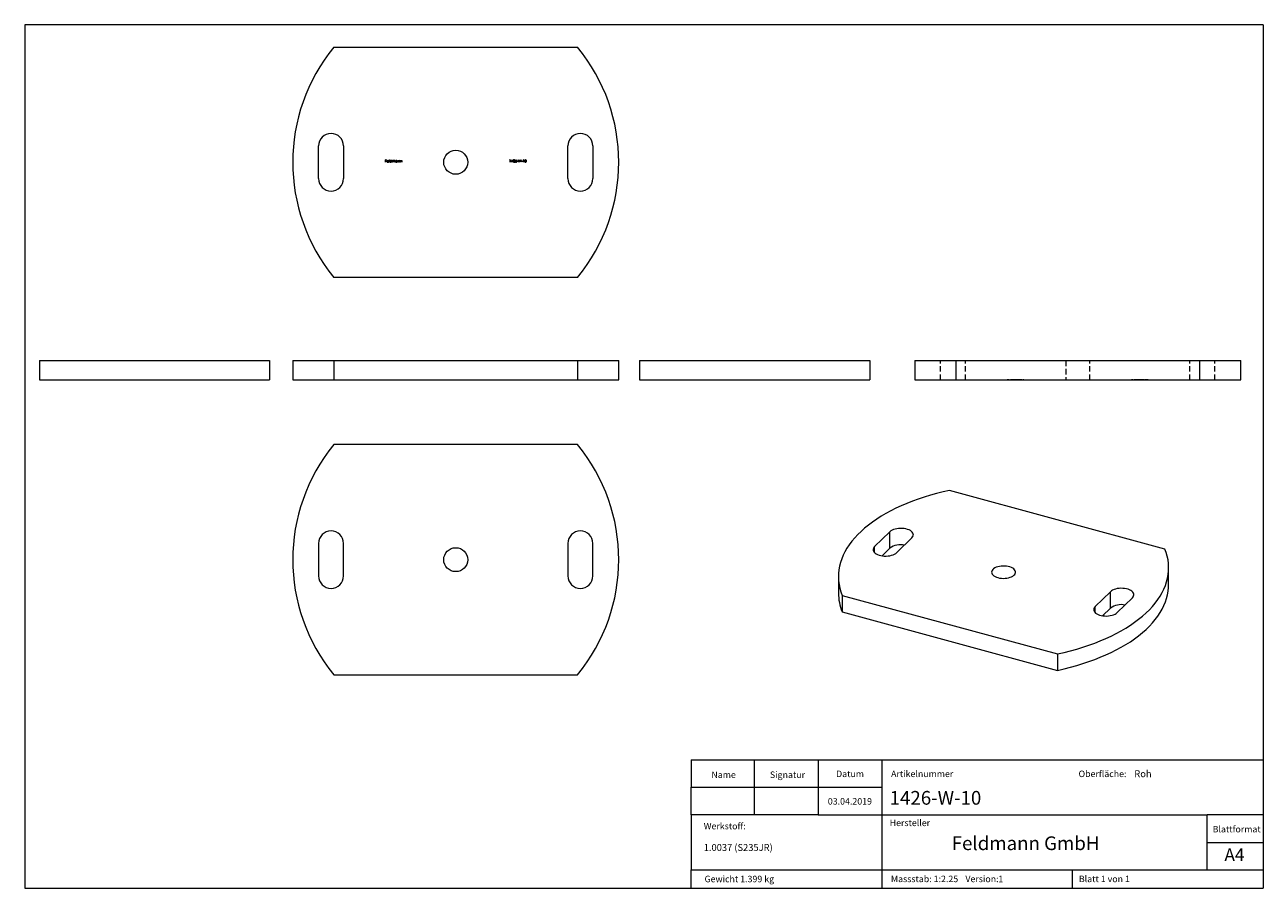
# Model space of a CAD drawing. Units: millimetres. Extents: x 11 to 657, y 11 to 461.
import ezdxf

# ---------------------------------------------------------------- set-up
doc = ezdxf.new("R2010")
doc.units = ezdxf.units.MM
doc.header["$LTSCALE"] = 2.25
doc.linetypes.add('HIDDEN', pattern=[1.905, 1.27, -0.635])
doc.styles.add('SLDTEXTSTYLE0', font='TXT', dxfattribs={"width": 0.75})
doc.styles.add('SLDTEXTSTYLE1', font='TXT', dxfattribs={"width": 0.692308})

msp = doc.modelspace()

# ---------------------------------------------------------------- linework, layer by layer
at = {"color": 7, "linetype": 'Continuous', "lineweight": 0}
for p, q in [((657, 461.25), (11.25, 461.25)), ((11.25, 461.25), (11.25, 11.25)), ((657, 461.25), (657, 11.25)), ((358.65, 78.19), (391.79, 78.19)), ((358.65, 78.19), (358.65, 63.84)), ((391.79, 78.19), (424.94, 78.19)), ((391.79, 49.5), (391.79, 78.19)), ((424.94, 78.19), (458.1, 78.19)), ((424.94, 78.19), (424.94, 49.5)), ((458.1, 78.19), (657, 78.19)), ((458.1, 78.19), (458.1, 11.25)), ((358.65, 63.84), (391.79, 63.84)), ((358.65, 49.5), (358.65, 63.84)), ((391.79, 63.84), (424.94, 63.84)), ((424.94, 63.84), (458.1, 63.84)), ((391.79, 49.5), (358.65, 49.5)), ((358.65, 49.5), (358.65, 20.81)), ((424.94, 49.5), (391.79, 49.5)), ((424.94, 49.5), (458.1, 49.5)), ((458.1, 49.5), (627.75, 49.5)), ((657, 49.5), (627.75, 49.5)), ((627.75, 34.86), (627.75, 49.5)), ((627.75, 20.81), (627.75, 34.86)), ((657, 34.86), (627.75, 34.86)), ((358.65, 20.81), (657, 20.81)), ((358.65, 11.25), (358.65, 20.81)), ((557.55, 11.25), (557.55, 20.81)), ((11.25, 11.25), (657, 11.25))]:
    msp.add_line(p, q, dxfattribs=at)
at = {"color": 7, "linetype": 'Continuous', "lineweight": 15}
for p, q in [((172.45, 449.6), (299.45, 449.6)), ((164.45, 381.1), (164.45, 398.1)), ((177.45, 398.1), (177.45, 381.1)), ((294.45, 381.1), (294.45, 398.1)), ((307.45, 398.1), (307.45, 381.1)), ((199.3, 390.92), (199.94, 390.92)), ((199.3, 389.6), (199.3, 390.92)), ((199.42, 389.6), (199.3, 389.6)), ((199.42, 390.78), (199.42, 390.38)), ((199.94, 390.78), (199.42, 390.78)), ((199.42, 390.38), (199.94, 390.38)), ((199.42, 390.24), (199.42, 389.6)), ((199.94, 390.24), (199.42, 390.24)), ((199.94, 390.92), (199.94, 390.78)), ((199.94, 390.38), (199.94, 390.24)), ((201.09, 390.06), (200.23, 390.06)), ((200.24, 390.17), (200.98, 390.17)), ((200.94, 389.9), (201.04, 389.85)), ((201.32, 390.95), (201.43, 390.95)), ((201.32, 389.6), (201.32, 390.95)), ((201.43, 389.6), (201.32, 389.6)), ((201.43, 390.95), (201.43, 389.6)), ((202.57, 390.95), (202.69, 390.95)), ((202.57, 390.38), (202.57, 390.95)), ((202.57, 389.6), (202.57, 389.76)), ((202.69, 389.6), (202.57, 389.6)), ((202.69, 390.95), (202.69, 389.6)), ((202.96, 390.56), (203.08, 390.56)), ((202.96, 389.6), (202.96, 390.56)), ((203.08, 389.6), (202.96, 389.6)), ((203.08, 390.56), (203.08, 390.4)), ((203.08, 390), (203.08, 389.6)), ((203.62, 389.6), (203.62, 390.09)), ((203.74, 389.6), (203.62, 389.6)), ((203.74, 389.97), (203.74, 389.6)), ((204.28, 389.6), (204.28, 390.12)), ((204.4, 389.6), (204.28, 389.6)), ((204.4, 390.12), (204.4, 389.6)), ((205.54, 390.56), (205.66, 390.56)), ((205.54, 390.39), (205.54, 390.56)), ((205.54, 389.6), (205.54, 389.76)), ((205.66, 389.6), (205.54, 389.6)), ((205.66, 390.56), (205.66, 389.6)), ((205.93, 390.56), (206.05, 390.56)), ((205.93, 389.6), (205.93, 390.56)), ((206.05, 389.6), (205.93, 389.6)), ((206.05, 390.56), (206.05, 390.39)), ((206.05, 389.95), (206.05, 389.6)), ((206.66, 389.6), (206.66, 390.05)), ((206.78, 389.6), (206.66, 389.6)), ((206.78, 390.09), (206.78, 389.6)), ((207.05, 390.56), (207.17, 390.56)), ((207.05, 389.6), (207.05, 390.56)), ((207.17, 389.6), (207.05, 389.6)), ((207.17, 390.56), (207.17, 390.39)), ((207.17, 389.95), (207.17, 389.6)), ((207.78, 389.6), (207.78, 390.05)), ((207.9, 389.6), (207.78, 389.6)), ((207.9, 390.09), (207.9, 389.6)), ((264.07, 390.78), (264.15, 390.92)), ((264.28, 390.78), (264.07, 390.78)), ((264.15, 390.92), (264.39, 390.92)), ((264.28, 389.6), (264.28, 390.78)), ((264.39, 389.6), (264.28, 389.6)), ((264.39, 390.92), (264.39, 389.6)), ((264.89, 389.9), (265.61, 390.95)), ((265.51, 389.9), (264.89, 389.9)), ((265.51, 390.61), (265.12, 390.04)), ((265.12, 390.04), (265.51, 390.04)), ((265.51, 390.04), (265.51, 390.61)), ((265.51, 389.6), (265.51, 389.9)), ((265.63, 389.6), (265.51, 389.6)), ((265.61, 390.95), (265.63, 390.95)), ((265.63, 390.95), (265.63, 390.04)), ((265.63, 390.04), (265.79, 390.04)), ((265.63, 389.9), (265.63, 389.6)), ((265.79, 389.9), (265.63, 389.9)), ((265.79, 390.04), (265.79, 389.9)), ((265.9, 389.6), (266.42, 390.15)), ((266.8, 389.6), (265.9, 389.6)), ((266.07, 390.51), (265.96, 390.51)), ((266.52, 390.09), (266.19, 389.73)), ((266.19, 389.73), (266.8, 389.73)), ((266.8, 389.73), (266.8, 389.6)), ((267.14, 390.35), (267.53, 390.95)), ((267.62, 390.88), (267.27, 390.35)), ((267.53, 390.95), (267.62, 390.88)), ((267.94, 390.17), (268.45, 390.17)), ((267.94, 390.04), (267.94, 390.17)), ((268.45, 390.04), (267.94, 390.04)), ((268.45, 390.17), (268.45, 390.04)), ((268.58, 390.92), (268.71, 390.92)), ((268.94, 389.6), (268.58, 390.92)), ((268.71, 390.92), (268.97, 389.95)), ((268.95, 389.6), (268.94, 389.6)), ((269.36, 390.61), (268.95, 389.6)), ((268.97, 389.95), (269.35, 390.92)), ((269.35, 390.92), (269.37, 390.92)), ((269.75, 389.6), (269.36, 390.61)), ((269.37, 390.92), (269.75, 389.96)), ((269.75, 389.96), (270.01, 390.92)), ((269.77, 389.6), (269.75, 389.6)), ((270.13, 390.92), (269.77, 389.6)), ((270.01, 390.92), (270.13, 390.92)), ((270.25, 390.17), (270.75, 390.17)), ((270.25, 390.04), (270.25, 390.17)), ((270.75, 390.04), (270.25, 390.04)), ((270.75, 390.17), (270.75, 390.04)), ((271.06, 390.78), (271.14, 390.92)), ((271.26, 390.78), (271.06, 390.78)), ((271.14, 390.92), (271.38, 390.92)), ((271.26, 389.6), (271.26, 390.78)), ((271.38, 389.6), (271.26, 389.6)), ((271.38, 390.92), (271.38, 389.6)), ((299.45, 329.6), (172.45, 329.6)), ((18.91, 286.21), (18.91, 276.21)), ((18.91, 286.21), (138.91, 286.21)), ((138.91, 286.21), (138.91, 276.21)), ((150.95, 286.21), (150.95, 276.21)), ((150.95, 286.21), (172.45, 286.21)), ((172.45, 286.21), (172.45, 276.21)), ((172.45, 286.21), (299.45, 286.21)), ((299.45, 286.21), (299.45, 276.21)), ((299.45, 286.21), (320.95, 286.21)), ((320.95, 276.21), (320.95, 286.21)), ((331.86, 286.21), (331.86, 276.21)), ((331.86, 286.21), (451.86, 286.21)), ((451.86, 286.21), (451.86, 276.21)), ((475.29, 286.21), (475.29, 276.21)), ((475.29, 286.21), (496.79, 286.21)), ((496.79, 286.21), (496.79, 276.21)), ((496.79, 286.21), (623.79, 286.21)), ((623.79, 286.21), (623.79, 276.21)), ((623.79, 286.21), (645.29, 286.21)), ((645.29, 276.21), (645.29, 286.21)), ((18.91, 276.21), (138.91, 276.21)), ((150.95, 276.21), (172.45, 276.21)), ((172.45, 276.21), (299.45, 276.21)), ((299.45, 276.21), (320.95, 276.21)), ((331.86, 276.21), (451.86, 276.21)), ((475.29, 276.21), (496.79, 276.21)), ((496.79, 276.21), (623.79, 276.21)), ((623.79, 276.21), (645.29, 276.21)), ((299.45, 242.48), (172.45, 242.48)), ((605.76, 188.03), (493.44, 218.55)), ((462.33, 197.02), (454.39, 189.28)), ((462.33, 188.45), (462.33, 197.02)), ((465.89, 186.15), (473.83, 193.89)), ((164.45, 190.98), (164.45, 173.98)), ((177.45, 173.98), (177.45, 190.98)), ((294.45, 190.98), (294.45, 173.98)), ((307.45, 173.98), (307.45, 190.98)), ((462.33, 188.45), (458.29, 184.5)), ((607.69, 169.67), (607.69, 178.24)), ((435.5, 173.68), (435.5, 165.11)), ((437.43, 163.89), (549.76, 133.37)), ((437.43, 163.89), (437.43, 155.32)), ((577.3, 165.77), (569.37, 158.03)), ((577.3, 157.2), (577.3, 165.77)), ((580.87, 154.9), (588.8, 162.65)), ((437.43, 155.32), (549.76, 124.8)), ((577.3, 157.2), (573.26, 153.26)), ((549.76, 133.37), (549.76, 124.8)), ((172.45, 122.48), (299.45, 122.48))]:
    msp.add_line(p, q, dxfattribs=at)
at = {"color": 7, "linetype": 'HIDDEN', "lineweight": 0}
for p, q in [((488.79, 276.21), (488.79, 286.21)), ((501.79, 276.21), (501.79, 286.21)), ((554.04, 286.21), (554.04, 276.21)), ((566.54, 276.21), (566.54, 286.21)), ((618.79, 276.21), (618.79, 286.21)), ((631.79, 276.21), (631.79, 286.21)), ((523.47, 276.31), (523.93, 276.31)), ((523.47, 276.31), (523.47, 276.21)), ((523.59, 276.31), (523.59, 276.21)), ((523.64, 276.31), (523.64, 276.21)), ((523.92, 276.31), (523.92, 276.21)), ((523.93, 276.31), (523.93, 276.21)), ((523.93, 276.31), (524.37, 276.31)), ((524.25, 276.31), (524.25, 276.21)), ((524.37, 276.31), (524.37, 276.21)), ((524.86, 276.31), (524.86, 276.21)), ((524.86, 276.31), (524.98, 276.31)), ((524.98, 276.31), (524.98, 276.21)), ((524.98, 276.31), (525.18, 276.31)), ((525.11, 276.31), (525.11, 276.21)), ((525.18, 276.31), (525.18, 276.21)), ((525.49, 276.31), (526, 276.31)), ((525.49, 276.31), (525.49, 276.21)), ((526, 276.31), (526, 276.21)), ((526.12, 276.31), (526.47, 276.31)), ((526.12, 276.31), (526.12, 276.21)), ((526.24, 276.31), (526.24, 276.21)), ((526.47, 276.31), (526.49, 276.31)), ((526.47, 276.31), (526.47, 276.21)), ((526.49, 276.31), (526.49, 276.21)), ((526.49, 276.31), (526.89, 276.31)), ((526.5, 276.31), (526.5, 276.21)), ((526.88, 276.31), (526.88, 276.21)), ((526.89, 276.31), (527.29, 276.31)), ((526.89, 276.31), (526.89, 276.21)), ((526.89, 276.31), (526.89, 276.21)), ((527.28, 276.31), (527.28, 276.21)), ((527.29, 276.31), (527.29, 276.21)), ((527.29, 276.31), (527.31, 276.31)), ((527.31, 276.31), (527.66, 276.31)), ((527.31, 276.31), (527.31, 276.21)), ((527.54, 276.31), (527.54, 276.21)), ((527.66, 276.31), (527.66, 276.21)), ((527.8, 276.31), (527.8, 276.21)), ((527.8, 276.31), (528.3, 276.31)), ((528.3, 276.31), (528.3, 276.21)), ((528.44, 276.31), (528.85, 276.31)), ((528.44, 276.31), (528.44, 276.21)), ((528.56, 276.31), (528.56, 276.21)), ((528.62, 276.31), (528.97, 276.31)), ((528.62, 276.31), (528.62, 276.21)), ((528.71, 276.31), (528.71, 276.21)), ((528.83, 276.31), (528.83, 276.21)), ((528.85, 276.31), (528.85, 276.21)), ((528.85, 276.31), (529.25, 276.31)), ((528.85, 276.31), (528.85, 276.21)), ((528.86, 276.31), (528.86, 276.21)), ((528.97, 276.31), (528.97, 276.21)), ((529.11, 276.31), (529.11, 276.21)), ((529.14, 276.31), (529.14, 276.21)), ((529.25, 276.31), (529.25, 276.21)), ((529.44, 276.31), (530.34, 276.31)), ((529.44, 276.31), (529.44, 276.21)), ((529.46, 276.31), (529.46, 276.21)), ((529.58, 276.31), (529.58, 276.21)), ((529.73, 276.31), (529.73, 276.21)), ((529.83, 276.31), (529.83, 276.21)), ((529.86, 276.31), (529.86, 276.21)), ((529.86, 276.31), (529.86, 276.21)), ((530.06, 276.31), (530.06, 276.21)), ((530.17, 276.31), (530.17, 276.21)), ((530.29, 276.31), (530.29, 276.21)), ((530.34, 276.31), (530.34, 276.21)), ((530.46, 276.31), (530.46, 276.21)), ((530.46, 276.31), (530.61, 276.31)), ((530.61, 276.31), (530.61, 276.21)), ((530.61, 276.31), (530.73, 276.31)), ((530.64, 276.31), (530.64, 276.21)), ((530.73, 276.31), (530.73, 276.21)), ((530.73, 276.31), (531.36, 276.31)), ((531.12, 276.31), (531.12, 276.21)), ((531.36, 276.31), (531.36, 276.21)), ((531.85, 276.31), (531.97, 276.31)), ((531.85, 276.31), (531.85, 276.21)), ((531.97, 276.31), (531.97, 276.21)), ((531.97, 276.31), (532.17, 276.31)), ((532.09, 276.31), (532.09, 276.21)), ((532.17, 276.31), (532.17, 276.21)), ((588.35, 276.31), (588.47, 276.31)), ((588.35, 276.31), (588.35, 276.21)), ((588.47, 276.31), (588.47, 276.21)), ((588.47, 276.31), (588.48, 276.31)), ((588.48, 276.31), (588.48, 276.21)), ((588.52, 276.31), (588.73, 276.31)), ((588.71, 276.31), (588.71, 276.21)), ((588.73, 276.31), (589.06, 276.31)), ((588.73, 276.31), (588.73, 276.21)), ((589.06, 276.31), (589.06, 276.21)), ((589.08, 276.31), (589.2, 276.31)), ((589.08, 276.31), (589.08, 276.21)), ((589.2, 276.31), (589.2, 276.21)), ((589.47, 276.31), (589.47, 276.21)), ((589.47, 276.31), (589.59, 276.31)), ((589.59, 276.31), (589.59, 276.21)), ((589.59, 276.31), (589.6, 276.31)), ((589.6, 276.31), (589.6, 276.21)), ((589.64, 276.31), (589.85, 276.31)), ((589.83, 276.31), (589.83, 276.21)), ((589.85, 276.31), (590.18, 276.31)), ((589.85, 276.31), (589.85, 276.21)), ((590.18, 276.31), (590.18, 276.21)), ((590.2, 276.31), (590.32, 276.31)), ((590.2, 276.31), (590.2, 276.21)), ((590.32, 276.31), (590.32, 276.21)), ((590.59, 276.31), (590.59, 276.21)), ((590.59, 276.31), (590.71, 276.31)), ((590.71, 276.31), (591.1, 276.31)), ((590.71, 276.31), (590.71, 276.21)), ((591.09, 276.31), (591.09, 276.21)), ((591.1, 276.31), (591.1, 276.21)), ((591.1, 276.31), (591.6, 276.31)), ((591.1, 276.31), (591.1, 276.21)), ((591.1, 276.31), (591.1, 276.21)), ((591.49, 276.31), (591.49, 276.21)), ((591.6, 276.31), (591.6, 276.21)), ((591.84, 276.31), (591.84, 276.21)), ((591.84, 276.31), (591.96, 276.31)), ((591.96, 276.31), (591.96, 276.21)), ((591.96, 276.31), (592.19, 276.31)), ((592.17, 276.31), (592.17, 276.21)), ((592.19, 276.31), (592.5, 276.31)), ((592.19, 276.31), (592.19, 276.21)), ((592.5, 276.31), (592.5, 276.21)), ((592.5, 276.31), (592.62, 276.31)), ((592.52, 276.31), (592.52, 276.21)), ((592.62, 276.31), (592.62, 276.21)), ((592.62, 276.31), (592.85, 276.31)), ((592.83, 276.31), (592.83, 276.21)), ((592.85, 276.31), (593.16, 276.31)), ((592.85, 276.31), (592.85, 276.21)), ((593.03, 276.31), (593.03, 276.21)), ((593.16, 276.31), (593.16, 276.21)), ((593.16, 276.31), (593.28, 276.31)), ((593.28, 276.31), (593.28, 276.21)), ((593.55, 276.31), (593.67, 276.31)), ((593.55, 276.31), (593.55, 276.21)), ((593.67, 276.31), (594.07, 276.31)), ((593.67, 276.31), (593.67, 276.21)), ((594.06, 276.31), (594.06, 276.21)), ((594.06, 276.31), (594.06, 276.21)), ((594.06, 276.31), (594.06, 276.21)), ((594.07, 276.31), (594.57, 276.31)), ((594.07, 276.31), (594.07, 276.21)), ((594.45, 276.31), (594.45, 276.21)), ((594.57, 276.31), (594.57, 276.21)), ((594.81, 276.31), (594.81, 276.21)), ((594.81, 276.31), (594.93, 276.31)), ((594.93, 276.31), (594.93, 276.21)), ((595.15, 276.31), (595.15, 276.21)), ((595.2, 276.31), (595.65, 276.31)), ((595.2, 276.31), (595.2, 276.21)), ((595.25, 276.31), (595.25, 276.21)), ((595.27, 276.31), (595.27, 276.21)), ((595.31, 276.31), (595.31, 276.21)), ((595.64, 276.31), (595.64, 276.21)), ((595.64, 276.31), (595.64, 276.21)), ((595.65, 276.31), (595.65, 276.21)), ((595.65, 276.31), (596.13, 276.31)), ((595.66, 276.31), (595.66, 276.21)), ((595.89, 276.31), (595.89, 276.21)), ((596, 276.31), (596, 276.21)), ((596.01, 276.31), (596.01, 276.21)), ((596.02, 276.31), (596.02, 276.21)), ((596.13, 276.31), (596.13, 276.21)), ((596.3, 276.31), (596.83, 276.31)), ((596.3, 276.31), (596.3, 276.21)), ((596.83, 276.31), (596.83, 276.21)), ((596.83, 276.31), (596.95, 276.31)), ((596.95, 276.31), (596.95, 276.21))]:
    msp.add_line(p, q, dxfattribs=at)
at = {"color": 8, "linetype": 'Continuous', "lineweight": 15}
for p, q in [((454.39, 186.15), (454.39, 189.28)), ((569.37, 154.9), (569.37, 158.03))]:
    msp.add_line(p, q, dxfattribs=at)
at = {"color": 7, "linetype": 'Continuous', "lineweight": 15, "flags": 128}
for points in [[(200.11, 390.08), (200.15, 390.27), (200.22, 390.4)], [(200.22, 390.4), (200.41, 390.55), (200.6, 390.58)], [(200.36, 390.37), (200.28, 390.27), (200.24, 390.17)], [(200.61, 390.46), (200.46, 390.43), (200.36, 390.37)], [(200.6, 390.58), (200.84, 390.52), (200.99, 390.39)], [(200.99, 390.39), (201.08, 390.21), (201.09, 390.06)], [(202.18, 390.58), (202.42, 390.52), (202.57, 390.38)], [(202.57, 389.76), (202.37, 389.62), (202.18, 389.58)], [(203.08, 390.4), (203.15, 390.48), (203.21, 390.53)], [(203.39, 390.46), (203.28, 390.44), (203.18, 390.37), (203.12, 390.28), (203.08, 390)], [(203.21, 390.53), (203.32, 390.57), (203.41, 390.58)], [(203.62, 390.09), (203.59, 390.34), (203.56, 390.39), (203.51, 390.43), (203.39, 390.46)], [(204.05, 390.46), (203.97, 390.45), (203.9, 390.42), (203.84, 390.36), (203.79, 390.3), (203.74, 389.97)], [(204.28, 390.12), (204.25, 390.35), (204.22, 390.4), (204.17, 390.44), (204.05, 390.46)], [(204.07, 390.58), (204.19, 390.56), (204.29, 390.5), (204.36, 390.4), (204.4, 390.12)], [(205.54, 389.76), (205.34, 389.62), (205.14, 389.58)], [(205.15, 390.58), (205.39, 390.52), (205.54, 390.39)], [(206.05, 390.39), (206.23, 390.54), (206.42, 390.58)], [(206.07, 390.21), (206.05, 390.06), (206.05, 389.95)], [(206.64, 390.27), (206.61, 390.36), (206.54, 390.43), (206.39, 390.46)], [(206.42, 390.58), (206.54, 390.56), (206.65, 390.49), (206.73, 390.39), (206.78, 390.09)], [(206.66, 390.05), (206.66, 390.18), (206.64, 390.27)], [(207.17, 390.39), (207.35, 390.54), (207.53, 390.58)], [(207.18, 390.21), (207.17, 390.06), (207.17, 389.95)], [(207.76, 390.27), (207.73, 390.36), (207.66, 390.43), (207.51, 390.46)], [(207.53, 390.58), (207.66, 390.56), (207.77, 390.49), (207.85, 390.39), (207.9, 390.09)], [(207.78, 390.05), (207.77, 390.18), (207.76, 390.27)], [(267.27, 390.35), (267.35, 390.36), (267.41, 390.36)], [(271.87, 390.26), (271.95, 390.71), (272.01, 390.81), (272.1, 390.89), (272.2, 390.94), (272.32, 390.95)], [(272.32, 389.56), (272.2, 389.58), (272.1, 389.63), (271.95, 389.81), (271.87, 390.26)], [(272.32, 390.82), (272.23, 390.8), (272.15, 390.76), (272.09, 390.7), (272.04, 390.62), (271.99, 390.26)], [(271.99, 390.26), (272.04, 389.9), (272.15, 389.76), (272.23, 389.72), (272.32, 389.7)], [(272.32, 390.95), (272.43, 390.94), (272.54, 390.89), (272.69, 390.71), (272.77, 390.26)], [(272.65, 390.26), (272.6, 390.62), (272.49, 390.76), (272.41, 390.8), (272.32, 390.82)], [(272.77, 390.26), (272.69, 389.8), (272.54, 389.63), (272.43, 389.58), (272.32, 389.56)], [(272.6, 389.93), (272.65, 390.11), (272.65, 390.26)], [(493.44, 218.55), (490.04, 217.78), (486.71, 216.94), (483.44, 216.03), (480.24, 215.05), (477.12, 214.01), (474.09, 212.91), (471.13, 211.75), (468.27, 210.53), (465.51, 209.25), (462.84, 207.92), (460.28, 206.53), (457.83, 205.1), (455.49, 203.61), (453.26, 202.08), (451.15, 200.51), (449.17, 198.89), (447.3, 197.23), (445.57, 195.54), (443.97, 193.82), (442.5, 192.06), (441.16, 190.27), (439.96, 188.46), (438.91, 186.63), (437.99, 184.77), (437.21, 182.9), (436.58, 181.02), (436.09, 179.12), (435.75, 177.22), (435.55, 175.31), (435.5, 173.39), (435.6, 171.48), (435.84, 169.57), (436.23, 167.67), (436.76, 165.77), (437.43, 163.89)], [(473.83, 193.89), (474.21, 194.35), (474.46, 194.84), (474.57, 195.33), (474.54, 195.83), (474.35, 196.32), (474.03, 196.8), (473.58, 197.24), (473, 197.64), (472.31, 198), (471.53, 198.29), (470.67, 198.53), (469.75, 198.69), (468.8, 198.78), (467.83, 198.8), (466.86, 198.75), (465.93, 198.62), (465.04, 198.42), (464.21, 198.15), (463.48, 197.82), (462.84, 197.44), (462.33, 197.02)], [(454.39, 189.28), (454.01, 188.82), (453.76, 188.33), (453.65, 187.84), (453.68, 187.34), (453.87, 186.84), (454.19, 186.37), (454.64, 185.93), (455.22, 185.53), (455.91, 185.17), (456.69, 184.88), (457.55, 184.64), (458.46, 184.48), (459.42, 184.39), (460.39, 184.37), (461.36, 184.42), (462.29, 184.55), (463.18, 184.75), (464.01, 185.02), (464.74, 185.35), (465.37, 185.73), (465.89, 186.15)], [(549.76, 133.37), (553.15, 134.14), (556.49, 134.98), (559.76, 135.89), (562.95, 136.87), (566.07, 137.91), (569.11, 139.01), (572.06, 140.17), (574.92, 141.39), (577.68, 142.67), (580.35, 144), (582.91, 145.39), (585.36, 146.82), (587.71, 148.31), (589.93, 149.84), (592.04, 151.42), (594.03, 153.03), (595.89, 154.69), (597.62, 156.38), (599.23, 158.11), (600.7, 159.86), (602.03, 161.65), (603.23, 163.46), (604.29, 165.29), (605.2, 167.15), (605.98, 169.02), (606.61, 170.9), (607.1, 172.8), (607.44, 174.71), (607.64, 176.62), (607.69, 178.53), (607.59, 180.44), (607.35, 182.35), (606.97, 184.25), (606.43, 186.15), (605.76, 188.03)], [(518.68, 173.11), (519.56, 172.92), (520.48, 172.79), (521.44, 172.74), (522.39, 172.77), (523.33, 172.87), (524.22, 173.04), (525.06, 173.28), (525.81, 173.58), (526.47, 173.94), (527.01, 174.35), (527.42, 174.79), (527.7, 175.27), (527.83, 175.75), (527.82, 176.25), (527.66, 176.73), (527.36, 177.2), (526.93, 177.64), (526.37, 178.04), (525.7, 178.39), (524.93, 178.68), (524.08, 178.91), (523.18, 179.08), (522.24, 179.16), (521.28, 179.18), (520.33, 179.11), (519.41, 178.98), (518.54, 178.77), (517.75, 178.5), (517.04, 178.16), (516.44, 177.78), (515.96, 177.35), (515.61, 176.89), (515.41, 176.41), (515.35, 175.92), (515.43, 175.43), (515.66, 174.95), (516.03, 174.5), (516.53, 174.08), (517.15, 173.7), (517.87, 173.38), (518.68, 173.11)], [(549.76, 124.8), (553.15, 125.57), (556.49, 126.41), (559.76, 127.32), (562.95, 128.3), (566.07, 129.34), (569.11, 130.44), (572.06, 131.6), (574.92, 132.82), (577.68, 134.1), (580.35, 135.43), (582.91, 136.82), (585.36, 138.25), (587.71, 139.74), (589.93, 141.27), (592.04, 142.84), (594.03, 144.46), (595.89, 146.12), (597.62, 147.81), (599.23, 149.53), (600.7, 151.29), (602.03, 153.08), (603.23, 154.89), (604.29, 156.72), (605.2, 158.58), (605.98, 160.45), (606.61, 162.33), (607.1, 164.23), (607.44, 166.13), (607.64, 168.04), (607.69, 169.67)], [(588.8, 162.65), (589.19, 163.11), (589.44, 163.59), (589.55, 164.09), (589.51, 164.59), (589.33, 165.08), (589.01, 165.55), (588.55, 165.99), (587.97, 166.39), (587.29, 166.75), (586.51, 167.04), (585.65, 167.28), (584.73, 167.44), (583.77, 167.54), (582.8, 167.55), (581.84, 167.5), (580.9, 167.37), (580.01, 167.17), (579.19, 166.9), (578.45, 166.57), (577.82, 166.19), (577.3, 165.77)], [(569.37, 158.03), (568.98, 157.57), (568.73, 157.09), (568.62, 156.59), (568.66, 156.09), (568.84, 155.6), (569.16, 155.12), (569.62, 154.68), (570.19, 154.28), (570.88, 153.93), (571.66, 153.63), (572.52, 153.4), (573.44, 153.23), (574.39, 153.14), (575.36, 153.12), (576.33, 153.18), (577.27, 153.31), (578.16, 153.51), (578.98, 153.77), (579.72, 154.1), (580.35, 154.48), (580.87, 154.9)]]:
    msp.add_lwpolyline(points, dxfattribs=at)
at = {"color": 7, "linetype": 'Continuous', "lineweight": 15}
for centre in [(235.95, 389.6), (235.95, 182.48)]:
    msp.add_circle(centre, 6.25, dxfattribs=at)
for centre, radius, start, end in [((245.43, 389.6), 94.47, 140.57141, 219.42859), ((226.48, 389.6), 94.47, 320.57141, 39.42859), ((170.95, 398.1), 6.5, 0, 180), ((300.95, 398.1), 6.5, 0, 180), ((200.59, 390.06), 0.481, 178.03128, 270.6417), ((200.58, 390.05), 0.348, 178.65226, 270.79085), ((200.59, 390.1), 0.399, 268.8177, 330.70882), ((200.62, 390.06), 0.477, 267.8059, 333.92138), ((200.62, 390.1), 0.366, 12.22326, 91.87338), ((202.17, 390.08), 0.5, 89.16723, 179.68508), ((202.17, 390.08), 0.499, 179.50988, 270.61074), ((202.17, 390.08), 0.384, 89.02776, 179.43604), ((202.18, 390.09), 0.388, 180.75866, 270.22409), ((202.19, 390.08), 0.379, 359.30517, 91.55877), ((202.19, 390.08), 0.378, 268.05602, 0.28792), ((203.42, 390.27), 0.31, 14.27549, 91.33997), ((204.09, 390.17), 0.411, 92.27867, 154.44678), ((205.14, 390.08), 0.5, 89.16723, 179.68508), ((205.14, 390.08), 0.499, 179.50988, 270.61074), ((205.14, 390.08), 0.384, 89.02776, 179.43604), ((205.15, 390.09), 0.388, 180.75866, 270.22409), ((205.16, 390.08), 0.379, 359.30517, 91.55877), ((205.16, 390.08), 0.378, 268.05602, 0.28792), ((206.4, 390.12), 0.344, 90.66856, 165.12614), ((207.52, 390.12), 0.344, 90.66856, 165.12614), ((266.38, 390.52), 0.43, 89.75563, 181.49744), ((266.38, 390.51), 0.304, 89.49092, 180.26094), ((266.39, 390.54), 0.277, 1.75909, 92.12296), ((266.4, 390.57), 0.388, 359.18696, 91.7322), ((266.1, 390.62), 0.575, 303.87266, 352.77871), ((266.09, 390.64), 0.698, 307.60649, 353.55353), ((267.73, 389.9), 0.746, 142.94164, 174.96216), ((267.39, 389.96), 0.397, 179.20338, 270.49427), ((267.37, 389.96), 0.263, 86.7523, 180.1635), ((267.38, 389.97), 0.276, 182.70375, 272.69647), ((267.4, 389.94), 0.282, 3.75144, 93.42478), ((267.4, 389.97), 0.403, 268.55842, 0.29162), ((267.41, 389.97), 0.274, 266.88093, 357.71885), ((267.42, 389.97), 0.387, 359.19603, 90.88139), ((272.31, 390), 0.303, 271.85933, 345.47333), ((170.95, 381.1), 6.5, 180, 0), ((300.95, 381.1), 6.5, 180, 0), ((245.43, 182.48), 94.47, 140.57141, 219.42859), ((226.48, 182.48), 94.47, 320.57141, 39.42859), ((170.95, 190.98), 6.5, 0, 180), ((300.95, 190.98), 6.5, 0, 180), ((468, 180.62), 9.67, 78.49075, 125.94222), ((170.95, 173.98), 6.5, 180, 0), ((300.95, 173.98), 6.5, 180, 0), ((461.76, 165.21), 26.26, 180.2102, 202.11951), ((582.98, 149.37), 9.67, 78.49075, 125.94222)]:
    msp.add_arc(centre, radius, start, end, dxfattribs=at)

# ---------------------------------------------------------------- texts
at = {"color": 7, "linetype": 'Continuous', "lineweight": 0}
for s, insert, char_height, attachment_point, style in [('Name', (375.64, 72.08), 3.375, 2, 'SLDTEXTSTYLE0'), ('Signatur', (408.94, 72.08), 3.375, 2, 'SLDTEXTSTYLE0'), ('Datum', (441.57, 72.53), 3.375, 2, 'SLDTEXTSTYLE0'), ('Artikelnummer', (462.94, 72.55), 3.375, 1, 'SLDTEXTSTYLE0'), ('Oberfläche:', (560.71, 72.55), 3.375, 1, 'SLDTEXTSTYLE0'), ('Roh', (589.79, 72.69), 3.572, 1, 'SLDTEXTSTYLE0'), ('03.04.2019', (441.49, 58.22), 3.375, 2, 'SLDTEXTSTYLE0'), ('1426-W-10', (462.22, 61.93), 7.144, 1, 'SLDTEXTSTYLE0'), ('Werkstoff:', (365.27, 45.3), 3.375, 1, 'SLDTEXTSTYLE0'), ('Hersteller', (462.22, 47), 3.375, 1, 'SLDTEXTSTYLE0'), ('Feldmann GmbH', (494.57, 38.27), 7.1437, 1, 'SLDTEXTSTYLE0'), ('Blattformat', (630.62, 43.72), 3.375, 1, 'SLDTEXTSTYLE0'), ('1.0037 (S235JR)', (365.27, 34.26), 3.5719, 1, 'SLDTEXTSTYLE0'), ('A4', (636.79, 31.98), 6.548, 1, 'SLDTEXTSTYLE0'), ('Gewicht 1.399 kg', (383.82, 17.75), 3.375, 2, 'SLDTEXTSTYLE0'), ('Massstab: 1:2.25', (462.88, 17.78), 3.375, 1, 'SLDTEXTSTYLE0'), ('Version:', (501.71, 17.78), 3.375, 1, 'SLDTEXTSTYLE0'), ('1', (518.87, 17.78), 3.38, 1, 'SLDTEXTSTYLE0'), ('Blatt 1 von 1', (560.88, 17.78), 3.375, 1, 'SLDTEXTSTYLE1')]:
    msp.add_mtext(s, dxfattribs=dict(at, insert=insert, char_height=char_height, attachment_point=attachment_point, style=style))

doc.saveas('drawing.dxf')
